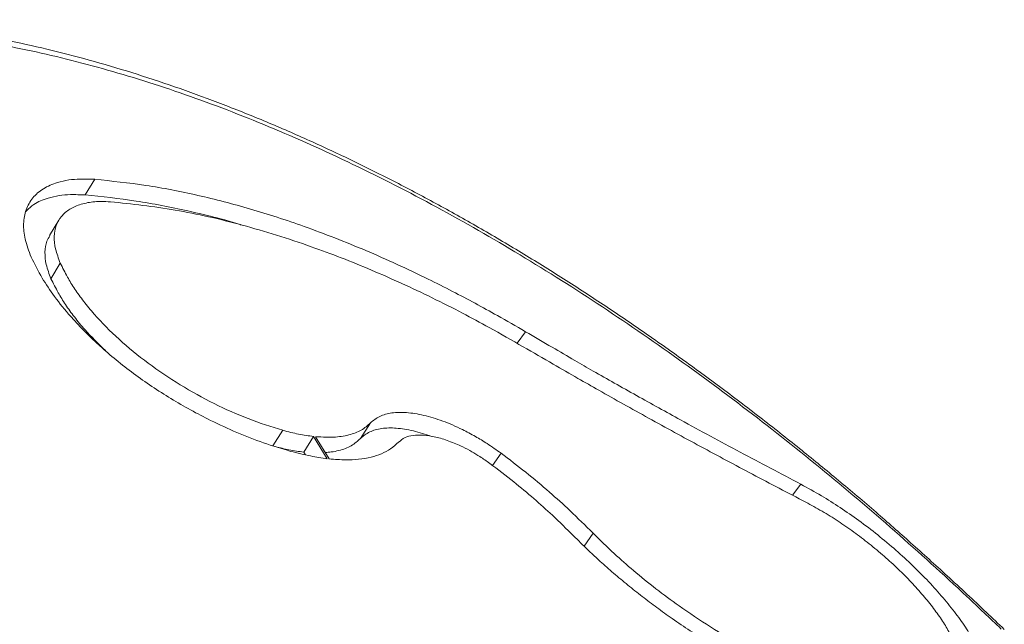
# Model space of a CAD drawing. Units: millimetres. Extents: x -16 to 482, y 0 to 645.
# Drawn here: x 290 to 296, y 338 to 341 of the extents above; entities that cross this region are included whole.
import ezdxf

# ---------------------------------------------------------------- set-up
doc = ezdxf.new("R2010")
doc.units = ezdxf.units.MM
doc.header["$LTSCALE"] = 20
doc.layers.add('CONTOUR', color=7, linetype='Continuous')

msp = doc.modelspace()

# ---------------------------------------------------------------- linework, layer by layer
at = {"layer": 'CONTOUR', "linetype": 'Continuous', "lineweight": 15}
for p, q in [((290.75835, 340.34576), (290.81659, 340.43949)), ((290.55334, 339.84271), (290.60913, 339.93648)), ((293.34999, 339.45527), (293.39991, 339.52512)), ((292.40964, 338.88404), (292.47019, 338.97766)), ((291.88541, 338.83926), (291.94358, 338.933)), ((292.07044, 338.80239), (292.12928, 338.8961)), ((292.12928, 338.8961), (292.21004, 338.76281)), ((292.22212, 338.76148), (292.14127, 338.89489)), ((292.07044, 338.80239), (292.08029, 338.78615)), ((293.20319, 338.72133), (293.25359, 338.79564)), ((295.00227, 338.54349), (295.05279, 338.60915)), ((293.75175, 338.23807), (293.80553, 338.31626))]:
    msp.add_line(p, q, dxfattribs=at)
at = {"layer": 'CONTOUR', "linetype": 'Continuous', "lineweight": 15, "flags": 128}
msp.add_lwpolyline([(290.601, 340.19487), (290.57291, 340.14831), (290.54494, 340.10194)], dxfattribs=at)
at = {"layer": 'CONTOUR', "linetype": 'Continuous', "lineweight": 15}
for points, knots in [([(296.27314, 337.738), (296.23742, 337.77218), (296.12485, 337.87991), (295.93788, 338.05364), (295.71723, 338.25403), (295.49975, 338.44543), (295.28232, 338.63008), (295.05486, 338.8164), (294.82227, 339.00051), (294.58052, 339.18484), (294.33507, 339.36488), (294.08642, 339.54003), (293.83512, 339.70968), (293.58176, 339.87322), (293.32689, 340.03008), (293.07106, 340.17976), (292.81462, 340.32186), (292.55748, 340.45623), (292.29945, 340.58293), (292.04049, 340.70182), (291.78104, 340.81252), (291.52169, 340.91463), (291.26307, 341.00772), (291.00581, 341.09143), (290.75052, 341.16542), (290.49778, 341.22942), (290.24828, 341.28311), (290.00205, 341.32653), (289.75889, 341.35983), (289.51852, 341.38301), (289.28142, 341.39594), (289.04823, 341.39852), (288.81957, 341.39068), (288.59609, 341.3724), (288.37838, 341.3437), (288.16709, 341.30463), (287.96252, 341.25532), (287.76461, 341.19598), (287.57326, 341.12661), (287.38874, 341.04741), (287.21189, 340.95837), (287.04649, 340.86316), (286.94448, 340.79304), (286.89547, 340.75936)], [0, 0, 0, 0, 0.0124729, 0.0393079, 0.063906, 0.0867618, 0.1111051, 0.1342553, 0.1590541, 0.1839312, 0.2088688, 0.2338446, 0.2588348, 0.2838087, 0.3087438, 0.3336188, 0.3584155, 0.3831663, 0.4079771, 0.4328713, 0.4578266, 0.4828191, 0.5078231, 0.5328068, 0.5577459, 0.5826174, 0.6073994, 0.6320287, 0.6567135, 0.6814713, 0.7062795, 0.7311141, 0.7559434, 0.7807376, 0.8054698, 0.8301129, 0.8546092, 0.8790885, 0.9036226, 0.9281886, 0.9527595, 0.9773054, 1, 1, 1, 1]), ([(296.25434, 337.74056), (296.18594, 337.80569), (295.97849, 338.00323), (295.6196, 338.32886), (295.17006, 338.71026), (294.70541, 339.0777), (294.22801, 339.42811), (293.74026, 339.75804), (293.24447, 340.06441), (292.74333, 340.34383), (292.23929, 340.59426), (291.73512, 340.81245), (291.23366, 340.99621), (290.73776, 341.14368), (290.25008, 341.25394), (289.77404, 341.32471), (289.31194, 341.35569), (288.86658, 341.34653), (288.44104, 341.29743), (288.03982, 341.20772), (287.66451, 341.07881), (287.31771, 340.91183), (287.0022, 340.70789), (286.72279, 340.46839), (286.48103, 340.19671), (286.27934, 339.89588), (286.1199, 339.5681), (286.00537, 339.2161), (285.93989, 338.86481), (285.91709, 338.52108), (285.92935, 338.19001), (285.96875, 337.88108), (286.01284, 337.68212), (286.03164, 337.59728)], [0, 0, 0, 0, 0.0164368, 0.049854, 0.083272, 0.1167156, 0.1501597, 0.1836399, 0.2171195, 0.2506296, 0.2841397, 0.3176833, 0.3512269, 0.3847905, 0.4183533, 0.4519317, 0.4855108, 0.519245, 0.5529781, 0.5867019, 0.620427, 0.6544055, 0.6883828, 0.7225018, 0.7566224, 0.7907135, 0.8248036, 0.8590897, 0.8933765, 0.9218473, 0.9503539, 0.9788285, 1, 1, 1, 1]), ([(290.43423, 339.97285), (290.42051, 340.00927), (290.39403, 340.07954), (290.38519, 340.17546), (290.40027, 340.25944), (290.4408, 340.33055), (290.50434, 340.3861), (290.58078, 340.41947), (290.6569, 340.43657), (290.73191, 340.44297), (290.78652, 340.44073), (290.81659, 340.43949)], [0, 0, 0, 0, 0.1296376, 0.2501563, 0.3749383, 0.499881, 0.6249525, 0.7498671, 0.8340129, 0.9085925, 1, 1, 1, 1]), ([(290.81659, 340.43949), (290.91802, 340.42899), (291.11924, 340.40816), (291.43217, 340.34721), (291.74949, 340.26507), (292.08647, 340.15527), (292.44259, 340.01593), (292.74068, 339.87917), (292.95936, 339.76918), (293.09796, 339.69625), (293.24371, 339.6152), (293.34394, 339.5574), (293.39991, 339.52512)], [0, 0, 0, 0, 0.1272531, 0.2524712, 0.3764374, 0.4999586, 0.6401277, 0.7803321, 0.8354107, 0.8863647, 0.9365364, 1, 1, 1, 1]), ([(290.40257, 340.24668), (290.41773, 340.26175), (290.45247, 340.29627), (290.52386, 340.3255), (290.59927, 340.34286), (290.67403, 340.34922), (290.7284, 340.34699), (290.75835, 340.34576)], [0, 0, 0, 0, 0.2051182, 0.4699416, 0.6482773, 0.8063144, 1, 1, 1, 1]), ([(290.75835, 340.34576), (290.85934, 340.33543), (291.05972, 340.31492), (291.37207, 340.25185), (291.58324, 340.20214), (291.6917, 340.16674), (291.69289, 340.16635)], [0, 0, 0, 0, 0.3367829, 0.6682084, 0.9963655, 1, 1, 1, 1]), ([(290.91123, 340.30467), (290.89244, 340.30534), (290.85999, 340.30651), (290.81356, 340.30549), (290.7731, 340.29993), (290.72065, 340.28737), (290.66384, 340.26264), (290.61385, 340.21907), (290.58196, 340.16385), (290.57025, 340.09764), (290.57775, 340.02153), (290.59852, 339.96524), (290.60913, 339.93648)], [0, 0, 0, 0, 0.0723904, 0.1250459, 0.1862153, 0.2502223, 0.3753254, 0.5002289, 0.6237417, 0.7458492, 0.8701344, 1, 1, 1, 1]), ([(293.38679, 339.43446), (293.31895, 339.47322), (293.19807, 339.5423), (293.01573, 339.64085), (292.84067, 339.72906), (292.65814, 339.81552), (292.47615, 339.89562), (292.29481, 339.96931), (292.03448, 340.06614), (291.69893, 340.17066), (291.29439, 340.26347), (291.03933, 340.29089), (290.91123, 340.30467)], [0, 0, 0, 0, 0.0801769, 0.1428706, 0.2144362, 0.285765, 0.3571949, 0.4285317, 0.4999301, 0.6664554, 0.8324775, 1, 1, 1, 1]), ([(290.54708, 340.10034), (290.54038, 340.08991), (290.52237, 340.06192), (290.51463, 340.00352), (290.52168, 339.92782), (290.54263, 339.87149), (290.55334, 339.84271)], [0, 0, 0, 0, 0.1613108, 0.4333236, 0.7103682, 1, 1, 1, 1]), ([(291.99055, 338.80691), (291.93684, 338.82328), (291.83108, 338.85551), (291.66974, 338.91824), (291.48259, 339.00374), (291.27106, 339.11982), (291.04542, 339.27158), (290.84101, 339.43841), (290.68539, 339.59578), (290.57433, 339.73294), (290.49432, 339.85295), (290.45517, 339.93107), (290.43423, 339.97285)], [0, 0, 0, 0, 0.0855976, 0.168543, 0.2500535, 0.3751483, 0.4999993, 0.6249329, 0.749765, 0.8330924, 0.9107474, 1, 1, 1, 1]), ([(290.60913, 339.93648), (290.6231, 339.9087), (290.64889, 339.8574), (290.69508, 339.78069), (290.74942, 339.70606), (290.83322, 339.60441), (290.95843, 339.47763), (291.13352, 339.33407), (291.32697, 339.20313), (291.53055, 339.09087), (291.73972, 338.99731), (291.87485, 338.95468), (291.94358, 338.933)], [0, 0, 0, 0, 0.0693136, 0.1280299, 0.1880357, 0.250449, 0.3751838, 0.5001275, 0.6249821, 0.7501026, 0.8728976, 1, 1, 1, 1]), ([(290.55334, 339.84271), (290.56733, 339.81493), (290.59319, 339.76363), (290.63938, 339.6869), (290.69392, 339.61233), (290.76945, 339.51935), (290.83808, 339.45293), (290.88082, 339.41157)], [0, 0, 0, 0, 0.1960356, 0.3621169, 0.5318575, 0.7084065, 1, 1, 1, 1]), ([(293.39991, 339.52512), (293.45353, 339.49386), (293.55244, 339.43618), (293.688, 339.35729), (293.81223, 339.28559), (293.93558, 339.21559), (294.06705, 339.14164), (294.19959, 339.06783), (294.4075, 338.9531), (294.69313, 338.7985), (294.93148, 338.67302), (295.05279, 338.60915)], [0, 0, 0, 0, 0.09582324, 0.17674893, 0.24279016, 0.31860513, 0.3983369, 0.47950776, 0.5579337, 0.77501626, 1, 1, 1, 1]), ([(295.08164, 338.50185), (294.97543, 338.55737), (294.76673, 338.66647), (294.45197, 338.83462), (294.19322, 338.97611), (293.98925, 339.08951), (293.84787, 339.1689), (293.70723, 339.24911), (293.55631, 339.33632), (293.44671, 339.39977), (293.38679, 339.43446)], [0, 0, 0, 0, 0.1922265, 0.3777499, 0.5611524, 0.6495311, 0.736334, 0.8089965, 0.8955713, 1, 1, 1, 1]), ([(292.47019, 338.97766), (292.48764, 338.99191), (292.52162, 339.01966), (292.59588, 339.04031), (292.68536, 339.04249), (292.78905, 339.02555), (292.90258, 338.99144), (293.00835, 338.94568), (293.09805, 338.89831), (293.17606, 338.85039), (293.22596, 338.81515), (293.25359, 338.79564)], [0, 0, 0, 0, 0.1306671, 0.2542883, 0.375667, 0.499867, 0.6249539, 0.750041, 0.8333301, 0.9077228, 1, 1, 1, 1]), ([(292.14127, 338.89489), (292.16229, 338.8937), (292.19877, 338.89163), (292.25074, 338.89144), (292.29607, 338.89612), (292.3545, 338.90766), (292.41868, 338.9309), (292.453, 338.96206), (292.47019, 338.97766)], [0, 0, 0, 0, 0.1440531, 0.2499842, 0.3727598, 0.5002146, 0.7497949, 1, 1, 1, 1]), ([(291.94358, 338.933), (291.97582, 338.92459), (292.04028, 338.9078), (292.09961, 338.9), (292.12928, 338.8961)], [0, 0, 0, 0, 0.5000832, 1, 1, 1, 1]), ([(292.40964, 338.88404), (292.42697, 338.89829), (292.4607, 338.92603), (292.53455, 338.94679), (292.62374, 338.94873), (292.72527, 338.93309), (292.79973, 338.90855), (292.8363, 338.89649)], [0, 0, 0, 0, 0.210955, 0.4104252, 0.6062138, 0.8065542, 1, 1, 1, 1]), ([(292.1991, 338.79946), (292.21136, 338.80045), (292.24008, 338.80276), (292.29449, 338.8142), (292.35858, 338.8372), (292.3926, 338.86841), (292.40964, 338.88404)], [0, 0, 0, 0, 0.1313532, 0.3077859, 0.6533694, 1, 1, 1, 1]), ([(292.63865, 338.86132), (292.6235, 338.84773), (292.59403, 338.82129), (292.53863, 338.79139), (292.47417, 338.77017), (292.40213, 338.75826), (292.31788, 338.75454), (292.25597, 338.75903), (292.22212, 338.76148)], [0, 0, 0, 0, 0.17569378, 0.34168862, 0.49984549, 0.66728183, 0.81809308, 1, 1, 1, 1]), ([(293.1859, 338.73472), (293.16622, 338.74846), (293.13139, 338.77278), (293.07711, 338.80619), (293.01466, 338.83877), (292.94057, 338.87065), (292.8608, 338.89452), (292.78778, 338.90606), (292.72591, 338.90436), (292.67372, 338.89063), (292.65081, 338.87148), (292.63865, 338.86132)], [0, 0, 0, 0, 0.0938478, 0.1660113, 0.2491068, 0.375136, 0.500143, 0.625162, 0.7499985, 0.8673548, 1, 1, 1, 1]), ([(291.901, 338.8355), (291.92783, 338.82854), (291.98673, 338.81325), (292.04093, 338.80622), (292.07044, 338.80239)], [0, 0, 0, 0, 0.455494, 1, 1, 1, 1]), ([(292.21004, 338.76281), (292.17751, 338.7676), (292.10687, 338.778), (292.03131, 338.79678), (291.99055, 338.80691)], [0, 0, 0, 0, 0.4605761, 1, 1, 1, 1]), ([(293.25359, 338.79564), (293.30327, 338.75786), (293.40299, 338.68202), (293.54101, 338.56652), (293.67577, 338.44423), (293.75979, 338.36137), (293.80553, 338.31626)], [0, 0, 0, 0, 0.2491437, 0.5000591, 0.7278546, 1, 1, 1, 1]), ([(293.68844, 338.30018), (293.64668, 338.34117), (293.57013, 338.41632), (293.4507, 338.52465), (293.32457, 338.62885), (293.23421, 338.69784), (293.1859, 338.73472)], [0, 0, 0, 0, 0.2727611, 0.4999886, 0.7327136, 1, 1, 1, 1]), ([(295.05279, 338.60915), (295.09362, 338.58665), (295.17205, 338.54345), (295.28882, 338.47042), (295.40226, 338.39148), (295.51438, 338.30559), (295.62319, 338.21444), (295.72583, 338.12025), (295.82076, 338.02435), (295.90715, 337.92778), (295.98389, 337.83238), (296.04893, 337.74011), (296.10137, 337.65202), (296.13635, 337.57842), (296.15841, 337.51802), (296.1709, 337.46967), (296.17829, 337.41894), (296.17529, 337.36586), (296.16337, 337.3325), (296.15692, 337.31442)], [0, 0, 0, 0, 0.066051, 0.1268726, 0.1874001, 0.2499091, 0.3129825, 0.3750411, 0.4370478, 0.4999677, 0.5629502, 0.6249748, 0.6870106, 0.7500258, 0.791533, 0.83312, 0.8750634, 0.9323175, 1, 1, 1, 1]), ([(295.99181, 337.43552), (295.99562, 337.44592), (296.00279, 337.4655), (296.00848, 337.49601), (296.00911, 337.53409), (296.00047, 337.58332), (295.97932, 337.6466), (295.94699, 337.71495), (295.90388, 337.78764), (295.85032, 337.86372), (295.78707, 337.94228), (295.71581, 338.02175), (295.63746, 338.1006), (295.55272, 338.17799), (295.46311, 338.25261), (295.37021, 338.32341), (295.2754, 338.38881), (295.17862, 338.44934), (295.11423, 338.4842), (295.08164, 338.50185)], [0, 0, 0, 0, 0.0470832, 0.0886699, 0.1249531, 0.1878678, 0.2499494, 0.3129682, 0.3750042, 0.437025, 0.499999, 0.5629149, 0.6249186, 0.6869755, 0.7500484, 0.8120165, 0.8737205, 0.9360834, 1, 1, 1, 1]), ([(294.92447, 337.42368), (294.8839, 337.44394), (294.81122, 337.48024), (294.70061, 337.53942), (294.59391, 337.60081), (294.48326, 337.66811), (294.3744, 337.73846), (294.27245, 337.80831), (294.17743, 337.87702), (294.08926, 337.94404), (294.00272, 338.01322), (293.91895, 338.08373), (293.84182, 338.15181), (293.76546, 338.22392), (293.71648, 338.27242), (293.68844, 338.30018)], [0, 0, 0, 0, 0.092281, 0.1653175, 0.2499962, 0.3336425, 0.4168441, 0.4999879, 0.5713695, 0.6426669, 0.7141258, 0.7870533, 0.8579454, 0.9186665, 1, 1, 1, 1]), ([(293.80553, 338.31626), (293.84753, 338.27512), (293.92525, 338.199), (294.05123, 338.08699), (294.18152, 337.98195), (294.3351, 337.86797), (294.51001, 337.75111), (294.70698, 337.63353), (294.83925, 337.56559), (294.9065, 337.53105)], [0, 0, 0, 0, 0.1351249, 0.2500231, 0.3754417, 0.5001267, 0.6630448, 0.8286997, 1, 1, 1, 1])]:
    msp.add_open_spline(points, degree=3, knots=knots, dxfattribs=at)

doc.saveas('drawing.dxf')
